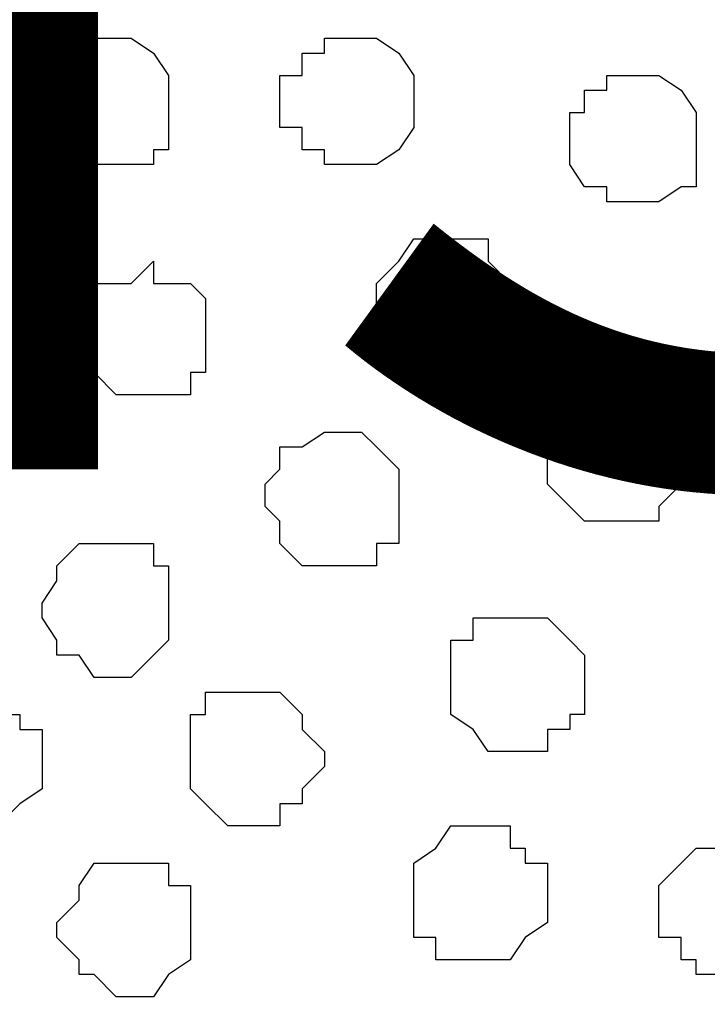
# Model space of a CAD drawing. Units: centimetres. Extents: x -8.2 to 8.1, y -12.1 to 13.4.
# Drawn here: x 0.6 to 0.8, y 0.4 to 0.7 of the extents above; entities that cross this region are included whole.
import ezdxf

# ---------------------------------------------------------------- set-up
doc = ezdxf.new("R2010")
doc.units = ezdxf.units.CM
doc.header["$MEASUREMENT"] = 0
doc.layers.add('Layer 1', color=7, linetype='Continuous')
doc.styles.add('182', font='arialbi.ttf', dxfattribs={"height": 1})

msp = doc.modelspace()

# ---------------------------------------------------------------- linework, layer by layer
at = {"layer": 'Layer 1', "color": 254}
msp.add_open_spline([(-7.28839, 0.17921), (-7.28839, 0.17921), (5.31848, 0.17921), (5.31848, 0.17921), (5.31848, 0.17921), (5.31848, 0.17921), (5.31848, 1.26294), (5.31848, 1.26294), (5.31848, 1.26294), (5.31848, 1.26294), (-7.28839, 1.26294), (-7.28839, 1.26294), (-7.28839, 1.26294), (-7.28839, 1.26294), (-7.28839, 0.17921), (-7.28839, 0.17921)], degree=3, knots=[0, 0, 0, 0, 0.25, 0.25, 0.25, 0.25, 0.5, 0.5, 0.5, 0.5, 0.75, 0.75, 0.75, 0.75, 1, 1, 1, 1], dxfattribs=at)
at = {"layer": 'Layer 1', "lineweight": 9}
for points, knots in [([(-7.28839, 1.26294), (-7.28839, 1.26294), (5.31848, 1.26294), (5.31848, 1.26294), (5.31848, 1.26294), (5.31848, 1.26294), (5.31848, 0.17921), (5.31848, 0.17921), (5.31848, 0.17921), (5.31848, 0.17921), (-7.28839, 0.17921), (-7.28839, 0.17921), (-7.28839, 0.17921), (-7.28839, 0.17921), (-7.28839, 1.26294), (-7.28839, 1.26294)], [0, 0, 0, 0, 0.25, 0.25, 0.25, 0.25, 0.5, 0.5, 0.5, 0.5, 0.75, 0.75, 0.75, 0.75, 1, 1, 1, 1]), ([(0.42263, 0.34643), (0.42263, 0.34643), (0.65334, 1.11266), (0.65334, 1.11266), (0.65334, 1.11266), (0.65334, 1.11266), (0.65334, 1.13806), (0.65334, 1.13806), (0.65334, 1.13806), (0.65334, 1.13806), (0.64699, 1.14864), (0.64699, 1.14864), (0.64699, 1.14864), (0.64699, 1.14864), (0.64276, 1.16558), (0.64276, 1.16558), (0.64276, 1.16558), (0.64276, 1.16558), (0.62159, 1.18251), (0.62159, 1.18251), (0.62159, 1.18251), (0.62159, 1.18251), (0.58773, 1.19733), (0.58773, 1.19733), (0.58773, 1.19733), (0.58773, 1.19733), (0.55174, 1.21426), (0.55174, 1.21426), (0.55174, 1.21426), (0.55174, 1.21426), (0.51364, 1.21849), (0.51364, 1.21849), (0.51364, 1.21849), (0.51364, 1.21849), (0.46496, 1.22484), (0.46496, 1.22484), (0.46496, 1.22484), (0.46496, 1.22484), (0.42263, 1.22908), (0.42263, 1.22908), (0.42263, 1.22908), (0.42263, 1.22908), (0.37394, 1.22484), (0.37394, 1.22484), (0.37394, 1.22484), (0.37394, 1.22484), (0.33161, 1.21849), (0.33161, 1.21849), (0.33161, 1.21849), (0.33161, 1.21849), (0.28928, 1.21426), (0.28928, 1.21426), (0.28928, 1.21426), (0.28928, 1.21426), (0.25541, 1.19733), (0.25541, 1.19733), (0.25541, 1.19733), (0.25541, 1.19733), (0.22366, 1.18251), (0.22366, 1.18251), (0.22366, 1.18251), (0.22366, 1.18251), (0.20249, 1.16558), (0.20249, 1.16558), (0.20249, 1.16558), (0.20249, 1.16558), (0.19826, 1.14864), (0.19826, 1.14864), (0.19826, 1.14864), (0.19826, 1.14864), (0.19191, 1.13806), (0.19191, 1.13806), (0.19191, 1.13806), (0.19191, 1.13806), (0.19191, 1.12748), (0.19191, 1.12748), (0.19191, 1.12748), (0.19191, 1.12748), (0.19826, 1.11266), (0.19826, 1.11266), (0.19826, 1.11266), (0.19826, 1.11266), (0.42263, 0.34643), (0.42263, 0.34643)], [0, 0, 0, 0, 0.047619, 0.047619, 0.047619, 0.047619, 0.095238, 0.095238, 0.095238, 0.095238, 0.142857, 0.142857, 0.142857, 0.142857, 0.190476, 0.190476, 0.190476, 0.190476, 0.238095, 0.238095, 0.238095, 0.238095, 0.285714, 0.285714, 0.285714, 0.285714, 0.333333, 0.333333, 0.333333, 0.333333, 0.380952, 0.380952, 0.380952, 0.380952, 0.428571, 0.428571, 0.428571, 0.428571, 0.47619, 0.47619, 0.47619, 0.47619, 0.52381, 0.52381, 0.52381, 0.52381, 0.571429, 0.571429, 0.571429, 0.571429, 0.619048, 0.619048, 0.619048, 0.619048, 0.666667, 0.666667, 0.666667, 0.666667, 0.714286, 0.714286, 0.714286, 0.714286, 0.761905, 0.761905, 0.761905, 0.761905, 0.809524, 0.809524, 0.809524, 0.809524, 0.857143, 0.857143, 0.857143, 0.857143, 0.904762, 0.904762, 0.904762, 0.904762, 0.952381, 0.952381, 0.952381, 0.952381, 1, 1, 1, 1]), ([(0.88829, 0.34008), (0.88829, 0.34008), (1.11901, 1.11266), (1.11901, 1.11266), (1.11901, 1.11266), (1.11901, 1.11266), (1.12536, 1.12748), (1.12536, 1.12748), (1.12536, 1.12748), (1.12536, 1.12748), (1.11901, 1.13806), (1.11901, 1.13806), (1.11901, 1.13806), (1.11901, 1.13806), (1.11901, 1.14864), (1.11901, 1.14864), (1.11901, 1.14864), (1.11901, 1.14864), (1.10843, 1.16558), (1.10843, 1.16558), (1.10843, 1.16558), (1.10843, 1.16558), (1.08726, 1.18251), (1.08726, 1.18251), (1.08726, 1.18251), (1.08726, 1.18251), (1.05974, 1.19733), (1.05974, 1.19733), (1.05974, 1.19733), (1.05974, 1.19733), (1.02376, 1.21426), (1.02376, 1.21426), (1.02376, 1.21426), (1.02376, 1.21426), (0.97931, 1.22484), (0.97931, 1.22484), (0.97931, 1.22484), (0.97931, 1.22484), (0.93274, 1.22908), (0.93274, 1.22908), (0.93274, 1.22908), (0.93274, 1.22908), (0.84173, 1.22908), (0.84173, 1.22908), (0.84173, 1.22908), (0.84173, 1.22908), (0.79728, 1.22484), (0.79728, 1.22484), (0.79728, 1.22484), (0.79728, 1.22484), (0.75494, 1.21426), (0.75494, 1.21426), (0.75494, 1.21426), (0.75494, 1.21426), (0.71684, 1.19733), (0.71684, 1.19733), (0.71684, 1.19733), (0.71684, 1.19733), (0.69144, 1.18251), (0.69144, 1.18251), (0.69144, 1.18251), (0.69144, 1.18251), (0.66816, 1.16558), (0.66816, 1.16558), (0.66816, 1.16558), (0.66816, 1.16558), (0.65758, 1.14864), (0.65758, 1.14864), (0.65758, 1.14864), (0.65758, 1.14864), (0.65758, 1.13806), (0.65758, 1.13806), (0.65758, 1.13806), (0.65758, 1.13806), (0.65334, 1.12748), (0.65334, 1.12748), (0.65334, 1.12748), (0.65334, 1.12748), (0.65758, 1.11266), (0.65758, 1.11266), (0.65758, 1.11266), (0.65758, 1.11266), (0.88829, 0.34008), (0.88829, 0.34008)], [0, 0, 0, 0, 0.047619, 0.047619, 0.047619, 0.047619, 0.095238, 0.095238, 0.095238, 0.095238, 0.142857, 0.142857, 0.142857, 0.142857, 0.190476, 0.190476, 0.190476, 0.190476, 0.238095, 0.238095, 0.238095, 0.238095, 0.285714, 0.285714, 0.285714, 0.285714, 0.333333, 0.333333, 0.333333, 0.333333, 0.380952, 0.380952, 0.380952, 0.380952, 0.428571, 0.428571, 0.428571, 0.428571, 0.47619, 0.47619, 0.47619, 0.47619, 0.52381, 0.52381, 0.52381, 0.52381, 0.571429, 0.571429, 0.571429, 0.571429, 0.619048, 0.619048, 0.619048, 0.619048, 0.666667, 0.666667, 0.666667, 0.666667, 0.714286, 0.714286, 0.714286, 0.714286, 0.761905, 0.761905, 0.761905, 0.761905, 0.809524, 0.809524, 0.809524, 0.809524, 0.857143, 0.857143, 0.857143, 0.857143, 0.904762, 0.904762, 0.904762, 0.904762, 0.952381, 0.952381, 0.952381, 0.952381, 1, 1, 1, 1]), ([(0.65334, 1.12324), (0.65334, 1.12324), (0.88406, 0.35701), (0.88406, 0.35701), (0.88406, 0.35701), (0.88406, 0.35701), (0.88406, 0.32949), (0.88406, 0.32949), (0.88406, 0.32949), (0.88406, 0.32949), (0.87771, 0.31891), (0.87771, 0.31891), (0.87771, 0.31891), (0.87771, 0.31891), (0.87348, 0.30833), (0.87348, 0.30833), (0.87348, 0.30833), (0.87348, 0.30833), (0.85231, 0.28716), (0.85231, 0.28716), (0.85231, 0.28716), (0.85231, 0.28716), (0.81844, 0.27023), (0.81844, 0.27023), (0.81844, 0.27023), (0.81844, 0.27023), (0.78669, 0.25329), (0.78669, 0.25329), (0.78669, 0.25329), (0.78669, 0.25329), (0.74436, 0.24906), (0.74436, 0.24906), (0.74436, 0.24906), (0.74436, 0.24906), (0.70203, 0.24271), (0.70203, 0.24271), (0.70203, 0.24271), (0.70203, 0.24271), (0.65334, 0.23848), (0.65334, 0.23848), (0.65334, 0.23848), (0.65334, 0.23848), (0.60466, 0.24271), (0.60466, 0.24271), (0.60466, 0.24271), (0.60466, 0.24271), (0.56233, 0.24906), (0.56233, 0.24906), (0.56233, 0.24906), (0.56233, 0.24906), (0.51999, 0.25329), (0.51999, 0.25329), (0.51999, 0.25329), (0.51999, 0.25329), (0.48613, 0.27023), (0.48613, 0.27023), (0.48613, 0.27023), (0.48613, 0.27023), (0.45438, 0.28716), (0.45438, 0.28716), (0.45438, 0.28716), (0.45438, 0.28716), (0.43956, 0.30833), (0.43956, 0.30833), (0.43956, 0.30833), (0.43956, 0.30833), (0.42686, 0.31891), (0.42686, 0.31891), (0.42686, 0.31891), (0.42686, 0.31891), (0.42686, 0.32949), (0.42686, 0.32949), (0.42686, 0.32949), (0.42686, 0.32949), (0.42263, 0.34643), (0.42263, 0.34643), (0.42263, 0.34643), (0.42263, 0.34643), (0.42686, 0.35701), (0.42686, 0.35701), (0.42686, 0.35701), (0.42686, 0.35701), (0.65334, 1.12324), (0.65334, 1.12324)], [0, 0, 0, 0, 0.047619, 0.047619, 0.047619, 0.047619, 0.095238, 0.095238, 0.095238, 0.095238, 0.142857, 0.142857, 0.142857, 0.142857, 0.190476, 0.190476, 0.190476, 0.190476, 0.238095, 0.238095, 0.238095, 0.238095, 0.285714, 0.285714, 0.285714, 0.285714, 0.333333, 0.333333, 0.333333, 0.333333, 0.380952, 0.380952, 0.380952, 0.380952, 0.428571, 0.428571, 0.428571, 0.428571, 0.47619, 0.47619, 0.47619, 0.47619, 0.52381, 0.52381, 0.52381, 0.52381, 0.571429, 0.571429, 0.571429, 0.571429, 0.619048, 0.619048, 0.619048, 0.619048, 0.666667, 0.666667, 0.666667, 0.666667, 0.714286, 0.714286, 0.714286, 0.714286, 0.761905, 0.761905, 0.761905, 0.761905, 0.809524, 0.809524, 0.809524, 0.809524, 0.857143, 0.857143, 0.857143, 0.857143, 0.904762, 0.904762, 0.904762, 0.904762, 0.952381, 0.952381, 0.952381, 0.952381, 1, 1, 1, 1])]:
    msp.add_open_spline(points, degree=3, knots=knots, dxfattribs=at)
at = {"layer": 'Layer 1', "color": 253}
for points, knots in [([(0.62159, 0.60889), (0.62159, 0.60889), (0.63218, 0.60889), (0.63218, 0.60889), (0.63218, 0.60889), (0.63218, 0.60889), (0.63218, 0.61313), (0.63218, 0.61313), (0.63218, 0.61313), (0.63218, 0.61313), (0.63641, 0.61313), (0.63641, 0.61313), (0.63641, 0.61313), (0.63641, 0.61313), (0.63641, 0.63429), (0.63641, 0.63429), (0.63641, 0.63429), (0.63641, 0.63429), (0.63218, 0.64064), (0.63218, 0.64064), (0.63218, 0.64064), (0.63218, 0.64064), (0.62583, 0.64488), (0.62583, 0.64488), (0.62583, 0.64488), (0.62583, 0.64488), (0.61101, 0.64488), (0.61101, 0.64488), (0.61101, 0.64488), (0.61101, 0.64488), (0.61101, 0.64064), (0.61101, 0.64064), (0.61101, 0.64064), (0.61101, 0.64064), (0.60466, 0.64064), (0.60466, 0.64064), (0.60466, 0.64064), (0.60466, 0.64064), (0.60466, 0.63429), (0.60466, 0.63429), (0.60466, 0.63429), (0.60466, 0.63429), (0.60043, 0.63006), (0.60043, 0.63006), (0.60043, 0.63006), (0.60043, 0.63006), (0.60043, 0.62371), (0.60043, 0.62371), (0.60043, 0.62371), (0.60043, 0.62371), (0.60466, 0.61948), (0.60466, 0.61948), (0.60466, 0.61948), (0.60466, 0.61948), (0.60466, 0.61313), (0.60466, 0.61313), (0.60466, 0.61313), (0.60466, 0.61313), (0.61101, 0.60889), (0.61101, 0.60889), (0.61101, 0.60889), (0.61101, 0.60889), (0.62159, 0.60889), (0.62159, 0.60889)], [0, 0, 0, 0, 0.0625, 0.0625, 0.0625, 0.0625, 0.125, 0.125, 0.125, 0.125, 0.1875, 0.1875, 0.1875, 0.1875, 0.25, 0.25, 0.25, 0.25, 0.3125, 0.3125, 0.3125, 0.3125, 0.375, 0.375, 0.375, 0.375, 0.4375, 0.4375, 0.4375, 0.4375, 0.5, 0.5, 0.5, 0.5, 0.5625, 0.5625, 0.5625, 0.5625, 0.625, 0.625, 0.625, 0.625, 0.6875, 0.6875, 0.6875, 0.6875, 0.75, 0.75, 0.75, 0.75, 0.8125, 0.8125, 0.8125, 0.8125, 0.875, 0.875, 0.875, 0.875, 0.9375, 0.9375, 0.9375, 0.9375, 1, 1, 1, 1]), ([(0.77188, 0.59831), (0.77188, 0.59831), (0.77611, 0.59831), (0.77611, 0.59831), (0.77611, 0.59831), (0.77611, 0.59831), (0.78246, 0.60254), (0.78246, 0.60254), (0.78246, 0.60254), (0.78246, 0.60254), (0.78669, 0.60254), (0.78669, 0.60254), (0.78669, 0.60254), (0.78669, 0.60254), (0.78669, 0.62371), (0.78669, 0.62371), (0.78669, 0.62371), (0.78669, 0.62371), (0.78246, 0.63006), (0.78246, 0.63006), (0.78246, 0.63006), (0.78246, 0.63006), (0.77611, 0.63429), (0.77611, 0.63429), (0.77611, 0.63429), (0.77611, 0.63429), (0.76129, 0.63429), (0.76129, 0.63429), (0.76129, 0.63429), (0.76129, 0.63429), (0.76129, 0.63006), (0.76129, 0.63006), (0.76129, 0.63006), (0.76129, 0.63006), (0.75494, 0.63006), (0.75494, 0.63006), (0.75494, 0.63006), (0.75494, 0.63006), (0.75494, 0.62371), (0.75494, 0.62371), (0.75494, 0.62371), (0.75494, 0.62371), (0.75071, 0.62371), (0.75071, 0.62371), (0.75071, 0.62371), (0.75071, 0.62371), (0.75071, 0.60889), (0.75071, 0.60889), (0.75071, 0.60889), (0.75071, 0.60889), (0.75494, 0.60254), (0.75494, 0.60254), (0.75494, 0.60254), (0.75494, 0.60254), (0.76129, 0.60254), (0.76129, 0.60254), (0.76129, 0.60254), (0.76129, 0.60254), (0.76129, 0.59831), (0.76129, 0.59831), (0.76129, 0.59831), (0.76129, 0.59831), (0.77188, 0.59831), (0.77188, 0.59831)], [0, 0, 0, 0, 0.0625, 0.0625, 0.0625, 0.0625, 0.125, 0.125, 0.125, 0.125, 0.1875, 0.1875, 0.1875, 0.1875, 0.25, 0.25, 0.25, 0.25, 0.3125, 0.3125, 0.3125, 0.3125, 0.375, 0.375, 0.375, 0.375, 0.4375, 0.4375, 0.4375, 0.4375, 0.5, 0.5, 0.5, 0.5, 0.5625, 0.5625, 0.5625, 0.5625, 0.625, 0.625, 0.625, 0.625, 0.6875, 0.6875, 0.6875, 0.6875, 0.75, 0.75, 0.75, 0.75, 0.8125, 0.8125, 0.8125, 0.8125, 0.875, 0.875, 0.875, 0.875, 0.9375, 0.9375, 0.9375, 0.9375, 1, 1, 1, 1]), ([(0.71684, 0.54963), (0.71684, 0.54963), (0.72319, 0.55386), (0.72319, 0.55386), (0.72319, 0.55386), (0.72319, 0.55386), (0.72743, 0.55386), (0.72743, 0.55386), (0.72743, 0.55386), (0.72743, 0.55386), (0.72743, 0.56021), (0.72743, 0.56021), (0.72743, 0.56021), (0.72743, 0.56021), (0.73378, 0.56021), (0.73378, 0.56021), (0.73378, 0.56021), (0.73378, 0.56021), (0.73378, 0.57503), (0.73378, 0.57503), (0.73378, 0.57503), (0.73378, 0.57503), (0.72743, 0.58138), (0.72743, 0.58138), (0.72743, 0.58138), (0.72743, 0.58138), (0.72743, 0.58773), (0.72743, 0.58773), (0.72743, 0.58773), (0.72743, 0.58773), (0.70626, 0.58773), (0.70626, 0.58773), (0.70626, 0.58773), (0.70626, 0.58773), (0.70203, 0.58138), (0.70203, 0.58138), (0.70203, 0.58138), (0.70203, 0.58138), (0.69568, 0.57503), (0.69568, 0.57503), (0.69568, 0.57503), (0.69568, 0.57503), (0.69568, 0.56021), (0.69568, 0.56021), (0.69568, 0.56021), (0.69568, 0.56021), (0.70203, 0.56021), (0.70203, 0.56021), (0.70203, 0.56021), (0.70203, 0.56021), (0.70203, 0.55386), (0.70203, 0.55386), (0.70203, 0.55386), (0.70203, 0.55386), (0.70626, 0.55386), (0.70626, 0.55386), (0.70626, 0.55386), (0.70626, 0.55386), (0.71261, 0.54963), (0.71261, 0.54963), (0.71261, 0.54963), (0.71261, 0.54963), (0.71684, 0.54963), (0.71684, 0.54963)], [0, 0, 0, 0, 0.0625, 0.0625, 0.0625, 0.0625, 0.125, 0.125, 0.125, 0.125, 0.1875, 0.1875, 0.1875, 0.1875, 0.25, 0.25, 0.25, 0.25, 0.3125, 0.3125, 0.3125, 0.3125, 0.375, 0.375, 0.375, 0.375, 0.4375, 0.4375, 0.4375, 0.4375, 0.5, 0.5, 0.5, 0.5, 0.5625, 0.5625, 0.5625, 0.5625, 0.625, 0.625, 0.625, 0.625, 0.6875, 0.6875, 0.6875, 0.6875, 0.75, 0.75, 0.75, 0.75, 0.8125, 0.8125, 0.8125, 0.8125, 0.875, 0.875, 0.875, 0.875, 0.9375, 0.9375, 0.9375, 0.9375, 1, 1, 1, 1]), ([(0.63218, 0.54328), (0.63218, 0.54328), (0.64276, 0.54328), (0.64276, 0.54328), (0.64276, 0.54328), (0.64276, 0.54328), (0.64276, 0.54963), (0.64276, 0.54963), (0.64276, 0.54963), (0.64276, 0.54963), (0.64699, 0.54963), (0.64699, 0.54963), (0.64699, 0.54963), (0.64699, 0.54963), (0.64699, 0.57079), (0.64699, 0.57079), (0.64699, 0.57079), (0.64699, 0.57079), (0.64276, 0.57503), (0.64276, 0.57503), (0.64276, 0.57503), (0.64276, 0.57503), (0.63218, 0.57503), (0.63218, 0.57503), (0.63218, 0.57503), (0.63218, 0.57503), (0.63218, 0.58138), (0.63218, 0.58138), (0.63218, 0.58138), (0.63218, 0.58138), (0.62583, 0.57503), (0.62583, 0.57503), (0.62583, 0.57503), (0.62583, 0.57503), (0.61524, 0.57503), (0.61524, 0.57503), (0.61524, 0.57503), (0.61524, 0.57503), (0.61524, 0.57079), (0.61524, 0.57079), (0.61524, 0.57079), (0.61524, 0.57079), (0.61101, 0.56444), (0.61101, 0.56444), (0.61101, 0.56444), (0.61101, 0.56444), (0.61101, 0.55386), (0.61101, 0.55386), (0.61101, 0.55386), (0.61101, 0.55386), (0.61524, 0.54963), (0.61524, 0.54963), (0.61524, 0.54963), (0.61524, 0.54963), (0.62159, 0.54328), (0.62159, 0.54328), (0.62159, 0.54328), (0.62159, 0.54328), (0.63218, 0.54328), (0.63218, 0.54328)], [0, 0, 0, 0, 0.066667, 0.066667, 0.066667, 0.066667, 0.133333, 0.133333, 0.133333, 0.133333, 0.2, 0.2, 0.2, 0.2, 0.266667, 0.266667, 0.266667, 0.266667, 0.333333, 0.333333, 0.333333, 0.333333, 0.4, 0.4, 0.4, 0.4, 0.466667, 0.466667, 0.466667, 0.466667, 0.533333, 0.533333, 0.533333, 0.533333, 0.6, 0.6, 0.6, 0.6, 0.666667, 0.666667, 0.666667, 0.666667, 0.733333, 0.733333, 0.733333, 0.733333, 0.8, 0.8, 0.8, 0.8, 0.866667, 0.866667, 0.866667, 0.866667, 0.933333, 0.933333, 0.933333, 0.933333, 1, 1, 1, 1]), ([(0.68509, 0.49459), (0.68509, 0.49459), (0.69568, 0.49459), (0.69568, 0.49459), (0.69568, 0.49459), (0.69568, 0.49459), (0.69568, 0.50094), (0.69568, 0.50094), (0.69568, 0.50094), (0.69568, 0.50094), (0.70203, 0.50094), (0.70203, 0.50094), (0.70203, 0.50094), (0.70203, 0.50094), (0.70203, 0.52211), (0.70203, 0.52211), (0.70203, 0.52211), (0.70203, 0.52211), (0.69568, 0.52846), (0.69568, 0.52846), (0.69568, 0.52846), (0.69568, 0.52846), (0.69144, 0.53269), (0.69144, 0.53269), (0.69144, 0.53269), (0.69144, 0.53269), (0.68086, 0.53269), (0.68086, 0.53269), (0.68086, 0.53269), (0.68086, 0.53269), (0.67451, 0.52846), (0.67451, 0.52846), (0.67451, 0.52846), (0.67451, 0.52846), (0.66816, 0.52846), (0.66816, 0.52846), (0.66816, 0.52846), (0.66816, 0.52846), (0.66816, 0.52211), (0.66816, 0.52211), (0.66816, 0.52211), (0.66816, 0.52211), (0.66393, 0.51788), (0.66393, 0.51788), (0.66393, 0.51788), (0.66393, 0.51788), (0.66393, 0.51153), (0.66393, 0.51153), (0.66393, 0.51153), (0.66393, 0.51153), (0.66816, 0.50729), (0.66816, 0.50729), (0.66816, 0.50729), (0.66816, 0.50729), (0.66816, 0.50094), (0.66816, 0.50094), (0.66816, 0.50094), (0.66816, 0.50094), (0.67451, 0.49459), (0.67451, 0.49459), (0.67451, 0.49459), (0.67451, 0.49459), (0.68509, 0.49459), (0.68509, 0.49459)], [0, 0, 0, 0, 0.0625, 0.0625, 0.0625, 0.0625, 0.125, 0.125, 0.125, 0.125, 0.1875, 0.1875, 0.1875, 0.1875, 0.25, 0.25, 0.25, 0.25, 0.3125, 0.3125, 0.3125, 0.3125, 0.375, 0.375, 0.375, 0.375, 0.4375, 0.4375, 0.4375, 0.4375, 0.5, 0.5, 0.5, 0.5, 0.5625, 0.5625, 0.5625, 0.5625, 0.625, 0.625, 0.625, 0.625, 0.6875, 0.6875, 0.6875, 0.6875, 0.75, 0.75, 0.75, 0.75, 0.8125, 0.8125, 0.8125, 0.8125, 0.875, 0.875, 0.875, 0.875, 0.9375, 0.9375, 0.9375, 0.9375, 1, 1, 1, 1]), ([(0.62159, 0.46284), (0.62159, 0.46284), (0.62583, 0.46284), (0.62583, 0.46284), (0.62583, 0.46284), (0.62583, 0.46284), (0.63641, 0.47343), (0.63641, 0.47343), (0.63641, 0.47343), (0.63641, 0.47343), (0.63641, 0.49459), (0.63641, 0.49459), (0.63641, 0.49459), (0.63641, 0.49459), (0.63218, 0.49459), (0.63218, 0.49459), (0.63218, 0.49459), (0.63218, 0.49459), (0.63218, 0.50094), (0.63218, 0.50094), (0.63218, 0.50094), (0.63218, 0.50094), (0.61101, 0.50094), (0.61101, 0.50094), (0.61101, 0.50094), (0.61101, 0.50094), (0.60466, 0.49459), (0.60466, 0.49459), (0.60466, 0.49459), (0.60466, 0.49459), (0.60466, 0.49036), (0.60466, 0.49036), (0.60466, 0.49036), (0.60466, 0.49036), (0.60043, 0.48401), (0.60043, 0.48401), (0.60043, 0.48401), (0.60043, 0.48401), (0.60043, 0.47978), (0.60043, 0.47978), (0.60043, 0.47978), (0.60043, 0.47978), (0.60466, 0.47343), (0.60466, 0.47343), (0.60466, 0.47343), (0.60466, 0.47343), (0.60466, 0.46919), (0.60466, 0.46919), (0.60466, 0.46919), (0.60466, 0.46919), (0.61101, 0.46919), (0.61101, 0.46919), (0.61101, 0.46919), (0.61101, 0.46919), (0.61524, 0.46284), (0.61524, 0.46284), (0.61524, 0.46284), (0.61524, 0.46284), (0.62159, 0.46284), (0.62159, 0.46284)], [0, 0, 0, 0, 0.066667, 0.066667, 0.066667, 0.066667, 0.133333, 0.133333, 0.133333, 0.133333, 0.2, 0.2, 0.2, 0.2, 0.266667, 0.266667, 0.266667, 0.266667, 0.333333, 0.333333, 0.333333, 0.333333, 0.4, 0.4, 0.4, 0.4, 0.466667, 0.466667, 0.466667, 0.466667, 0.533333, 0.533333, 0.533333, 0.533333, 0.6, 0.6, 0.6, 0.6, 0.666667, 0.666667, 0.666667, 0.666667, 0.733333, 0.733333, 0.733333, 0.733333, 0.8, 0.8, 0.8, 0.8, 0.866667, 0.866667, 0.866667, 0.866667, 0.933333, 0.933333, 0.933333, 0.933333, 1, 1, 1, 1]), ([(0.73378, 0.44168), (0.73378, 0.44168), (0.74436, 0.44168), (0.74436, 0.44168), (0.74436, 0.44168), (0.74436, 0.44168), (0.74436, 0.44803), (0.74436, 0.44803), (0.74436, 0.44803), (0.74436, 0.44803), (0.75071, 0.44803), (0.75071, 0.44803), (0.75071, 0.44803), (0.75071, 0.44803), (0.75071, 0.45226), (0.75071, 0.45226), (0.75071, 0.45226), (0.75071, 0.45226), (0.75494, 0.45226), (0.75494, 0.45226), (0.75494, 0.45226), (0.75494, 0.45226), (0.75494, 0.46919), (0.75494, 0.46919), (0.75494, 0.46919), (0.75494, 0.46919), (0.75071, 0.47343), (0.75071, 0.47343), (0.75071, 0.47343), (0.75071, 0.47343), (0.74436, 0.47978), (0.74436, 0.47978), (0.74436, 0.47978), (0.74436, 0.47978), (0.72319, 0.47978), (0.72319, 0.47978), (0.72319, 0.47978), (0.72319, 0.47978), (0.72319, 0.47343), (0.72319, 0.47343), (0.72319, 0.47343), (0.72319, 0.47343), (0.71684, 0.47343), (0.71684, 0.47343), (0.71684, 0.47343), (0.71684, 0.47343), (0.71684, 0.45226), (0.71684, 0.45226), (0.71684, 0.45226), (0.71684, 0.45226), (0.72319, 0.44803), (0.72319, 0.44803), (0.72319, 0.44803), (0.72319, 0.44803), (0.72743, 0.44168), (0.72743, 0.44168), (0.72743, 0.44168), (0.72743, 0.44168), (0.73378, 0.44168), (0.73378, 0.44168)], [0, 0, 0, 0, 0.066667, 0.066667, 0.066667, 0.066667, 0.133333, 0.133333, 0.133333, 0.133333, 0.2, 0.2, 0.2, 0.2, 0.266667, 0.266667, 0.266667, 0.266667, 0.333333, 0.333333, 0.333333, 0.333333, 0.4, 0.4, 0.4, 0.4, 0.466667, 0.466667, 0.466667, 0.466667, 0.533333, 0.533333, 0.533333, 0.533333, 0.6, 0.6, 0.6, 0.6, 0.666667, 0.666667, 0.666667, 0.666667, 0.733333, 0.733333, 0.733333, 0.733333, 0.8, 0.8, 0.8, 0.8, 0.866667, 0.866667, 0.866667, 0.866667, 0.933333, 0.933333, 0.933333, 0.933333, 1, 1, 1, 1]), ([(0.57714, 0.42051), (0.57714, 0.42051), (0.58773, 0.42051), (0.58773, 0.42051), (0.58773, 0.42051), (0.58773, 0.42051), (0.59408, 0.42686), (0.59408, 0.42686), (0.59408, 0.42686), (0.59408, 0.42686), (0.60043, 0.43109), (0.60043, 0.43109), (0.60043, 0.43109), (0.60043, 0.43109), (0.60043, 0.44803), (0.60043, 0.44803), (0.60043, 0.44803), (0.60043, 0.44803), (0.59408, 0.44803), (0.59408, 0.44803), (0.59408, 0.44803), (0.59408, 0.44803), (0.59408, 0.45226), (0.59408, 0.45226), (0.59408, 0.45226), (0.59408, 0.45226), (0.58773, 0.45226), (0.58773, 0.45226), (0.58773, 0.45226), (0.58773, 0.45226), (0.58349, 0.45861), (0.58349, 0.45861), (0.58349, 0.45861), (0.58349, 0.45861), (0.57714, 0.45861), (0.57714, 0.45861), (0.57714, 0.45861), (0.57714, 0.45861), (0.57291, 0.45226), (0.57291, 0.45226), (0.57291, 0.45226), (0.57291, 0.45226), (0.56656, 0.45226), (0.56656, 0.45226), (0.56656, 0.45226), (0.56656, 0.45226), (0.56233, 0.44803), (0.56233, 0.44803), (0.56233, 0.44803), (0.56233, 0.44803), (0.56233, 0.42686), (0.56233, 0.42686), (0.56233, 0.42686), (0.56233, 0.42686), (0.56656, 0.42686), (0.56656, 0.42686), (0.56656, 0.42686), (0.56656, 0.42686), (0.56656, 0.42051), (0.56656, 0.42051), (0.56656, 0.42051), (0.56656, 0.42051), (0.57714, 0.42051), (0.57714, 0.42051)], [0, 0, 0, 0, 0.0625, 0.0625, 0.0625, 0.0625, 0.125, 0.125, 0.125, 0.125, 0.1875, 0.1875, 0.1875, 0.1875, 0.25, 0.25, 0.25, 0.25, 0.3125, 0.3125, 0.3125, 0.3125, 0.375, 0.375, 0.375, 0.375, 0.4375, 0.4375, 0.4375, 0.4375, 0.5, 0.5, 0.5, 0.5, 0.5625, 0.5625, 0.5625, 0.5625, 0.625, 0.625, 0.625, 0.625, 0.6875, 0.6875, 0.6875, 0.6875, 0.75, 0.75, 0.75, 0.75, 0.8125, 0.8125, 0.8125, 0.8125, 0.875, 0.875, 0.875, 0.875, 0.9375, 0.9375, 0.9375, 0.9375, 1, 1, 1, 1]), ([(0.72319, 0.38241), (0.72319, 0.38241), (0.73378, 0.38241), (0.73378, 0.38241), (0.73378, 0.38241), (0.73378, 0.38241), (0.73801, 0.38876), (0.73801, 0.38876), (0.73801, 0.38876), (0.73801, 0.38876), (0.74436, 0.39299), (0.74436, 0.39299), (0.74436, 0.39299), (0.74436, 0.39299), (0.74436, 0.40993), (0.74436, 0.40993), (0.74436, 0.40993), (0.74436, 0.40993), (0.73801, 0.40993), (0.73801, 0.40993), (0.73801, 0.40993), (0.73801, 0.40993), (0.73801, 0.41416), (0.73801, 0.41416), (0.73801, 0.41416), (0.73801, 0.41416), (0.73378, 0.41416), (0.73378, 0.41416), (0.73378, 0.41416), (0.73378, 0.41416), (0.73378, 0.42051), (0.73378, 0.42051), (0.73378, 0.42051), (0.73378, 0.42051), (0.71684, 0.42051), (0.71684, 0.42051), (0.71684, 0.42051), (0.71684, 0.42051), (0.71261, 0.41416), (0.71261, 0.41416), (0.71261, 0.41416), (0.71261, 0.41416), (0.70626, 0.40993), (0.70626, 0.40993), (0.70626, 0.40993), (0.70626, 0.40993), (0.70626, 0.38876), (0.70626, 0.38876), (0.70626, 0.38876), (0.70626, 0.38876), (0.71261, 0.38876), (0.71261, 0.38876), (0.71261, 0.38876), (0.71261, 0.38876), (0.71261, 0.38241), (0.71261, 0.38241), (0.71261, 0.38241), (0.71261, 0.38241), (0.72319, 0.38241), (0.72319, 0.38241)], [0, 0, 0, 0, 0.066667, 0.066667, 0.066667, 0.066667, 0.133333, 0.133333, 0.133333, 0.133333, 0.2, 0.2, 0.2, 0.2, 0.266667, 0.266667, 0.266667, 0.266667, 0.333333, 0.333333, 0.333333, 0.333333, 0.4, 0.4, 0.4, 0.4, 0.466667, 0.466667, 0.466667, 0.466667, 0.533333, 0.533333, 0.533333, 0.533333, 0.6, 0.6, 0.6, 0.6, 0.666667, 0.666667, 0.666667, 0.666667, 0.733333, 0.733333, 0.733333, 0.733333, 0.8, 0.8, 0.8, 0.8, 0.866667, 0.866667, 0.866667, 0.866667, 0.933333, 0.933333, 0.933333, 0.933333, 1, 1, 1, 1]), ([(0.79728, 0.37818), (0.79728, 0.37818), (0.80363, 0.37818), (0.80363, 0.37818), (0.80363, 0.37818), (0.80363, 0.37818), (0.80786, 0.38241), (0.80786, 0.38241), (0.80786, 0.38241), (0.80786, 0.38241), (0.81421, 0.38876), (0.81421, 0.38876), (0.81421, 0.38876), (0.81421, 0.38876), (0.81421, 0.40993), (0.81421, 0.40993), (0.81421, 0.40993), (0.81421, 0.40993), (0.80786, 0.40993), (0.80786, 0.40993), (0.80786, 0.40993), (0.80786, 0.40993), (0.80786, 0.41416), (0.80786, 0.41416), (0.80786, 0.41416), (0.80786, 0.41416), (0.78669, 0.41416), (0.78669, 0.41416), (0.78669, 0.41416), (0.78669, 0.41416), (0.77611, 0.40358), (0.77611, 0.40358), (0.77611, 0.40358), (0.77611, 0.40358), (0.77611, 0.38876), (0.77611, 0.38876), (0.77611, 0.38876), (0.77611, 0.38876), (0.78246, 0.38876), (0.78246, 0.38876), (0.78246, 0.38876), (0.78246, 0.38876), (0.78246, 0.38241), (0.78246, 0.38241), (0.78246, 0.38241), (0.78246, 0.38241), (0.78669, 0.38241), (0.78669, 0.38241), (0.78669, 0.38241), (0.78669, 0.38241), (0.78669, 0.37818), (0.78669, 0.37818), (0.78669, 0.37818), (0.78669, 0.37818), (0.79728, 0.37818), (0.79728, 0.37818)], [0, 0, 0, 0, 0.071429, 0.071429, 0.071429, 0.071429, 0.142857, 0.142857, 0.142857, 0.142857, 0.214286, 0.214286, 0.214286, 0.214286, 0.285714, 0.285714, 0.285714, 0.285714, 0.357143, 0.357143, 0.357143, 0.357143, 0.428571, 0.428571, 0.428571, 0.428571, 0.5, 0.5, 0.5, 0.5, 0.571429, 0.571429, 0.571429, 0.571429, 0.642857, 0.642857, 0.642857, 0.642857, 0.714286, 0.714286, 0.714286, 0.714286, 0.785714, 0.785714, 0.785714, 0.785714, 0.857143, 0.857143, 0.857143, 0.857143, 0.928571, 0.928571, 0.928571, 0.928571, 1, 1, 1, 1]), ([(0.62583, 0.37183), (0.62583, 0.37183), (0.63218, 0.37183), (0.63218, 0.37183), (0.63218, 0.37183), (0.63218, 0.37183), (0.63641, 0.37818), (0.63641, 0.37818), (0.63641, 0.37818), (0.63641, 0.37818), (0.64276, 0.38241), (0.64276, 0.38241), (0.64276, 0.38241), (0.64276, 0.38241), (0.64276, 0.40358), (0.64276, 0.40358), (0.64276, 0.40358), (0.64276, 0.40358), (0.63641, 0.40358), (0.63641, 0.40358), (0.63641, 0.40358), (0.63641, 0.40358), (0.63641, 0.40993), (0.63641, 0.40993), (0.63641, 0.40993), (0.63641, 0.40993), (0.61524, 0.40993), (0.61524, 0.40993), (0.61524, 0.40993), (0.61524, 0.40993), (0.61101, 0.40358), (0.61101, 0.40358), (0.61101, 0.40358), (0.61101, 0.40358), (0.61101, 0.39934), (0.61101, 0.39934), (0.61101, 0.39934), (0.61101, 0.39934), (0.60466, 0.39299), (0.60466, 0.39299), (0.60466, 0.39299), (0.60466, 0.39299), (0.60466, 0.38876), (0.60466, 0.38876), (0.60466, 0.38876), (0.60466, 0.38876), (0.61101, 0.38241), (0.61101, 0.38241), (0.61101, 0.38241), (0.61101, 0.38241), (0.61101, 0.37818), (0.61101, 0.37818), (0.61101, 0.37818), (0.61101, 0.37818), (0.61524, 0.37818), (0.61524, 0.37818), (0.61524, 0.37818), (0.61524, 0.37818), (0.62159, 0.37183), (0.62159, 0.37183), (0.62159, 0.37183), (0.62159, 0.37183), (0.62583, 0.37183), (0.62583, 0.37183)], [0, 0, 0, 0, 0.0625, 0.0625, 0.0625, 0.0625, 0.125, 0.125, 0.125, 0.125, 0.1875, 0.1875, 0.1875, 0.1875, 0.25, 0.25, 0.25, 0.25, 0.3125, 0.3125, 0.3125, 0.3125, 0.375, 0.375, 0.375, 0.375, 0.4375, 0.4375, 0.4375, 0.4375, 0.5, 0.5, 0.5, 0.5, 0.5625, 0.5625, 0.5625, 0.5625, 0.625, 0.625, 0.625, 0.625, 0.6875, 0.6875, 0.6875, 0.6875, 0.75, 0.75, 0.75, 0.75, 0.8125, 0.8125, 0.8125, 0.8125, 0.875, 0.875, 0.875, 0.875, 0.9375, 0.9375, 0.9375, 0.9375, 1, 1, 1, 1])]:
    msp.add_open_spline(points, degree=3, knots=knots, dxfattribs=at)
at = {"layer": 'Layer 1', "color": 8}
for points, knots in [([(0.69144, 0.60889), (0.69144, 0.60889), (0.69568, 0.60889), (0.69568, 0.60889), (0.69568, 0.60889), (0.69568, 0.60889), (0.70203, 0.61313), (0.70203, 0.61313), (0.70203, 0.61313), (0.70203, 0.61313), (0.70626, 0.61948), (0.70626, 0.61948), (0.70626, 0.61948), (0.70626, 0.61948), (0.70626, 0.63429), (0.70626, 0.63429), (0.70626, 0.63429), (0.70626, 0.63429), (0.70203, 0.64064), (0.70203, 0.64064), (0.70203, 0.64064), (0.70203, 0.64064), (0.69568, 0.64488), (0.69568, 0.64488), (0.69568, 0.64488), (0.69568, 0.64488), (0.68086, 0.64488), (0.68086, 0.64488), (0.68086, 0.64488), (0.68086, 0.64488), (0.68086, 0.64064), (0.68086, 0.64064), (0.68086, 0.64064), (0.68086, 0.64064), (0.67451, 0.64064), (0.67451, 0.64064), (0.67451, 0.64064), (0.67451, 0.64064), (0.67451, 0.63429), (0.67451, 0.63429), (0.67451, 0.63429), (0.67451, 0.63429), (0.66816, 0.63429), (0.66816, 0.63429), (0.66816, 0.63429), (0.66816, 0.63429), (0.66816, 0.61948), (0.66816, 0.61948), (0.66816, 0.61948), (0.66816, 0.61948), (0.67451, 0.61948), (0.67451, 0.61948), (0.67451, 0.61948), (0.67451, 0.61948), (0.67451, 0.61313), (0.67451, 0.61313), (0.67451, 0.61313), (0.67451, 0.61313), (0.68086, 0.61313), (0.68086, 0.61313), (0.68086, 0.61313), (0.68086, 0.61313), (0.68086, 0.60889), (0.68086, 0.60889), (0.68086, 0.60889), (0.68086, 0.60889), (0.69144, 0.60889), (0.69144, 0.60889)], [0, 0, 0, 0, 0.058824, 0.058824, 0.058824, 0.058824, 0.117647, 0.117647, 0.117647, 0.117647, 0.176471, 0.176471, 0.176471, 0.176471, 0.235294, 0.235294, 0.235294, 0.235294, 0.294118, 0.294118, 0.294118, 0.294118, 0.352941, 0.352941, 0.352941, 0.352941, 0.411765, 0.411765, 0.411765, 0.411765, 0.470588, 0.470588, 0.470588, 0.470588, 0.529412, 0.529412, 0.529412, 0.529412, 0.588235, 0.588235, 0.588235, 0.588235, 0.647059, 0.647059, 0.647059, 0.647059, 0.705882, 0.705882, 0.705882, 0.705882, 0.764706, 0.764706, 0.764706, 0.764706, 0.823529, 0.823529, 0.823529, 0.823529, 0.882353, 0.882353, 0.882353, 0.882353, 0.941176, 0.941176, 0.941176, 0.941176, 1, 1, 1, 1]), ([(0.65758, 0.42051), (0.65758, 0.42051), (0.66816, 0.42051), (0.66816, 0.42051), (0.66816, 0.42051), (0.66816, 0.42051), (0.66816, 0.42686), (0.66816, 0.42686), (0.66816, 0.42686), (0.66816, 0.42686), (0.67451, 0.42686), (0.67451, 0.42686), (0.67451, 0.42686), (0.67451, 0.42686), (0.67451, 0.43109), (0.67451, 0.43109), (0.67451, 0.43109), (0.67451, 0.43109), (0.68086, 0.43744), (0.68086, 0.43744), (0.68086, 0.43744), (0.68086, 0.43744), (0.68086, 0.44168), (0.68086, 0.44168), (0.68086, 0.44168), (0.68086, 0.44168), (0.67451, 0.44803), (0.67451, 0.44803), (0.67451, 0.44803), (0.67451, 0.44803), (0.67451, 0.45226), (0.67451, 0.45226), (0.67451, 0.45226), (0.67451, 0.45226), (0.66816, 0.45861), (0.66816, 0.45861), (0.66816, 0.45861), (0.66816, 0.45861), (0.64699, 0.45861), (0.64699, 0.45861), (0.64699, 0.45861), (0.64699, 0.45861), (0.64699, 0.45226), (0.64699, 0.45226), (0.64699, 0.45226), (0.64699, 0.45226), (0.64276, 0.45226), (0.64276, 0.45226), (0.64276, 0.45226), (0.64276, 0.45226), (0.64276, 0.43109), (0.64276, 0.43109), (0.64276, 0.43109), (0.64276, 0.43109), (0.64699, 0.42686), (0.64699, 0.42686), (0.64699, 0.42686), (0.64699, 0.42686), (0.65334, 0.42051), (0.65334, 0.42051), (0.65334, 0.42051), (0.65334, 0.42051), (0.65758, 0.42051), (0.65758, 0.42051)], [0, 0, 0, 0, 0.0625, 0.0625, 0.0625, 0.0625, 0.125, 0.125, 0.125, 0.125, 0.1875, 0.1875, 0.1875, 0.1875, 0.25, 0.25, 0.25, 0.25, 0.3125, 0.3125, 0.3125, 0.3125, 0.375, 0.375, 0.375, 0.375, 0.4375, 0.4375, 0.4375, 0.4375, 0.5, 0.5, 0.5, 0.5, 0.5625, 0.5625, 0.5625, 0.5625, 0.625, 0.625, 0.625, 0.625, 0.6875, 0.6875, 0.6875, 0.6875, 0.75, 0.75, 0.75, 0.75, 0.8125, 0.8125, 0.8125, 0.8125, 0.875, 0.875, 0.875, 0.875, 0.9375, 0.9375, 0.9375, 0.9375, 1, 1, 1, 1])]:
    msp.add_open_spline(points, degree=3, knots=knots, dxfattribs=at)
at = {"layer": 'Layer 1', "color": 251}
msp.add_open_spline([(0.76553, 0.50729), (0.76553, 0.50729), (0.77611, 0.50729), (0.77611, 0.50729), (0.77611, 0.50729), (0.77611, 0.50729), (0.77611, 0.51153), (0.77611, 0.51153), (0.77611, 0.51153), (0.77611, 0.51153), (0.78246, 0.51788), (0.78246, 0.51788), (0.78246, 0.51788), (0.78246, 0.51788), (0.78246, 0.53269), (0.78246, 0.53269), (0.78246, 0.53269), (0.78246, 0.53269), (0.77611, 0.53269), (0.77611, 0.53269), (0.77611, 0.53269), (0.77611, 0.53269), (0.77611, 0.53904), (0.77611, 0.53904), (0.77611, 0.53904), (0.77611, 0.53904), (0.77188, 0.53904), (0.77188, 0.53904), (0.77188, 0.53904), (0.77188, 0.53904), (0.76553, 0.54328), (0.76553, 0.54328), (0.76553, 0.54328), (0.76553, 0.54328), (0.76129, 0.54328), (0.76129, 0.54328), (0.76129, 0.54328), (0.76129, 0.54328), (0.75494, 0.53904), (0.75494, 0.53904), (0.75494, 0.53904), (0.75494, 0.53904), (0.75071, 0.53904), (0.75071, 0.53904), (0.75071, 0.53904), (0.75071, 0.53904), (0.75071, 0.53269), (0.75071, 0.53269), (0.75071, 0.53269), (0.75071, 0.53269), (0.74436, 0.53269), (0.74436, 0.53269), (0.74436, 0.53269), (0.74436, 0.53269), (0.74436, 0.51788), (0.74436, 0.51788), (0.74436, 0.51788), (0.74436, 0.51788), (0.75494, 0.50729), (0.75494, 0.50729), (0.75494, 0.50729), (0.75494, 0.50729), (0.76553, 0.50729), (0.76553, 0.50729)], degree=3, knots=[0, 0, 0, 0, 0.0625, 0.0625, 0.0625, 0.0625, 0.125, 0.125, 0.125, 0.125, 0.1875, 0.1875, 0.1875, 0.1875, 0.25, 0.25, 0.25, 0.25, 0.3125, 0.3125, 0.3125, 0.3125, 0.375, 0.375, 0.375, 0.375, 0.4375, 0.4375, 0.4375, 0.4375, 0.5, 0.5, 0.5, 0.5, 0.5625, 0.5625, 0.5625, 0.5625, 0.625, 0.625, 0.625, 0.625, 0.6875, 0.6875, 0.6875, 0.6875, 0.75, 0.75, 0.75, 0.75, 0.8125, 0.8125, 0.8125, 0.8125, 0.875, 0.875, 0.875, 0.875, 0.9375, 0.9375, 0.9375, 0.9375, 1, 1, 1, 1], dxfattribs=at)

# ---------------------------------------------------------------- texts
at = {"layer": 'Layer 1', "color": 152, "style": '182', "oblique": 0, "width": 1.006477}
msp.add_text('Plus', height=0.416894, dxfattribs=at).set_placement((-0.20395, 0.52212))

doc.saveas('drawing.dxf')
